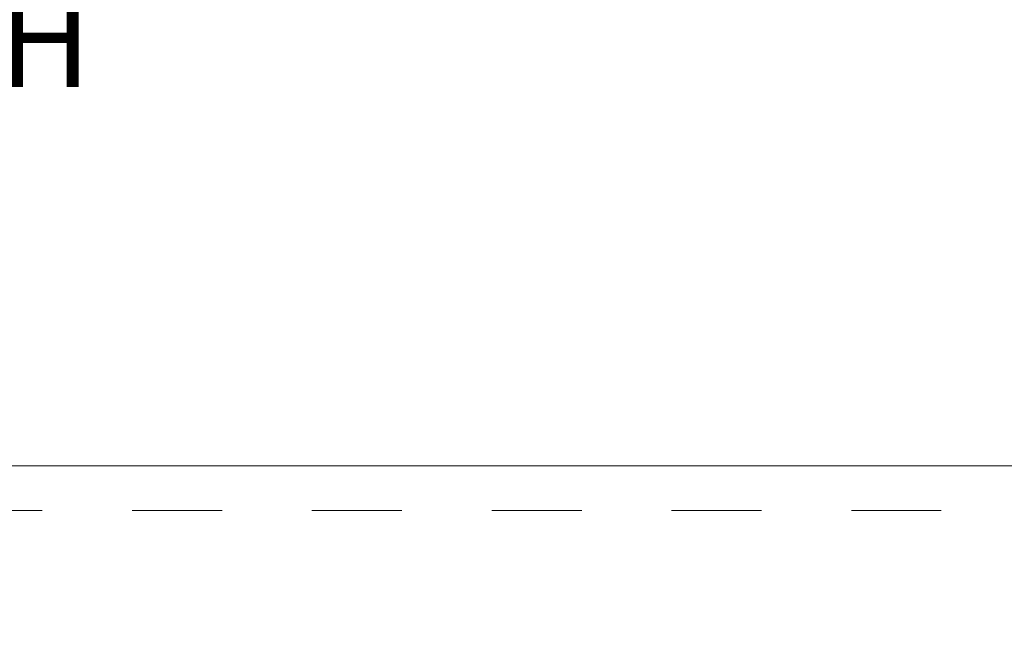
# Model space of a CAD drawing. Units: inches. Extents: x 0.3 to 10.6, y 0.2 to 8.2.
# Drawn here: x 7.2 to 8.3, y 5.7 to 6.4 of the extents above; entities that cross this region are included whole.
import ezdxf

# ---------------------------------------------------------------- set-up
doc = ezdxf.new("R2010")
doc.units = ezdxf.units.IN
doc.header["$MEASUREMENT"] = 0
doc.header["$PDSIZE"] = -1
doc.linetypes.add('HIDDEN', pattern=[0.075, 0.05, -0.025])
doc.styles.add('SLDTEXTSTYLE6', font='TXT', dxfattribs={"width": 0.75})
doc.dimstyles.new('SLDDIMSTYLE5', dxfattribs={"dimtxt": 0.104167, "dimasz": 0.1, "dimexe": 0, "dimexo": 0.0625, "dimgap": 0.026042, "dimtad": 1, "dimlfac": 20, "dimrnd": 1e-09, "dimzin": 12, "dimdsep": 46, "dimtxsty": 'SLDTEXTSTYLE6', "dimsah": 1, "dimcen": 0.09, "dimadec": 0, "dimazin": 3, "dimtfac": 1, "dimtofl": 0, "dimtmove": 0, "dimatfit": 3, "dimfxl": 0, "dimfrac": 2, "dimtolj": 1, "dimtzin": 12, "dimarcsym": 0})

# ---------------------------------------------------------------- blocks, each defined once
blk = doc.blocks.new('_D_16')
at = {"color": 0, "lineweight": -2}
for p, q in [((5.6332, 5.732), (5.6332, 6.4632)), ((5.7332, 6.4632), (8.6832, 6.4632)), ((8.7832, 5.732), (8.7832, 6.4632))]:
    blk.add_line(p, q, dxfattribs=at)
at = {"color": 0}
for points in [[(5.7332, 6.4799), (5.7332, 6.4466), (5.6332, 6.4632)], [(8.6832, 6.4799), (8.6832, 6.4466), (8.7832, 6.4632)]]:
    blk.add_solid(points, dxfattribs=at)
at = {"layer": 'Defpoints', "color": 0}
for p in [(8.7832, 6.4632), (5.6332, 5.6695), (8.7832, 5.6695)]:
    blk.add_point(p, dxfattribs=at)
at = {"color": 0, "insert": (7.0888, 6.5934), "char_height": 0.104167, "attachment_point": 2, "style": 'SLDTEXTSTYLE6'}
blk.add_mtext('\\A1;63 HOISTWAY WIDTH', dxfattribs=at)

msp = doc.modelspace()

# ---------------------------------------------------------------- linework, layer by layer
at = {"color": 7, "linetype": 'Continuous', "lineweight": 15}
msp.add_line((9.00815013, 5.89453918), (5.40815013, 5.89453918), dxfattribs=at)
at = {"color": 7, "linetype": 'HIDDEN', "lineweight": 0}
msp.add_line((8.46050013, 5.84453918), (6.01050013, 5.84453918), dxfattribs=at)

# ---------------------------------------------------------------- dimensions: what is measured, and where the dimension line sits
dim = msp.add_linear_dim(base=(8.78315013, 6.46323996), p1=(5.63315013, 5.66953918), p2=(8.78315013, 5.66953918), angle=0, text='<> HOISTWAY WIDTH', dimstyle='SLDDIMSTYLE5')
dim.commit()
dim.dimension.update_dxf_attribs({"geometry": '_D_16', "text_midpoint": (7.08883053, 6.46323996), "dimtype": 160})

doc.saveas('drawing.dxf')
